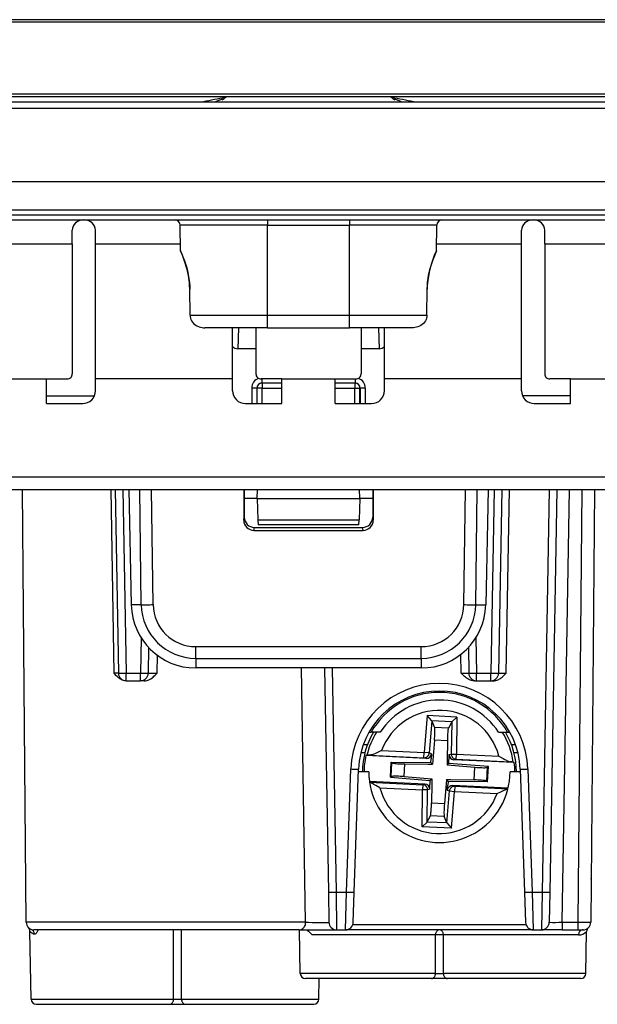
# Model space of a CAD drawing. Extents: x 0 to 420, y 0 to 297.
# Drawn here: x 129 to 151, y 212 to 250 of the extents above; entities that cross this region are included whole.
import ezdxf

# ---------------------------------------------------------------- set-up
doc = ezdxf.new("R2010")
doc.units = 0
doc.layers.get('0').update_dxf_attribs({"linetype": 'CONTINUOUS'})

msp = doc.modelspace()

# ---------------------------------------------------------------- linework, layer by layer
at = {"color": 7}
for p, q in [((185.754105, 249.966736), (93.754105, 249.966736)), ((185.754105, 249.866745), (93.754105, 249.866745)), ((185.754105, 247.066742), (93.754105, 247.066742)), ((185.754105, 246.966736), (93.754105, 246.966736)), ((94.962868, 246.766739), (184.545349, 246.766739)), ((94.962868, 246.516968), (184.545349, 246.516968)), ((95.695229, 243.666748), (183.812988, 243.666748)), ((95.702263, 242.565002), (183.805939, 242.565002)), ((95.702263, 242.366745), (183.805939, 242.366745)), ((97.252274, 242.166748), (182.255936, 242.166748)), ((138.154114, 242.166748), (138.154114, 241.968491)), ((141.354095, 242.166748), (141.354095, 241.968491)), ((130.549515, 241.231186), (130.552155, 241.766129)), ((131.454926, 241.231186), (131.451569, 241.766678)), ((138.154114, 241.968491), (134.755829, 241.968491)), ((134.764572, 240.966736), (134.755829, 241.968491)), ((138.154114, 241.968491), (141.354095, 241.968491)), ((138.154114, 238.462372), (138.154114, 241.968491)), ((141.354095, 238.462372), (141.354095, 241.968491)), ((144.75238, 241.968491), (141.354095, 241.968491)), ((144.743637, 240.966736), (144.75238, 241.968491)), ((148.053284, 241.231186), (148.056641, 241.766678)), ((148.958694, 241.231186), (148.956055, 241.766129)), ((126.458694, 241.231186), (130.549515, 241.231186)), ((130.549515, 241.231186), (130.551544, 236.173126)), ((131.460052, 235.973068), (131.454926, 241.231186)), ((131.454926, 241.231186), (134.762268, 241.231186)), ((144.745941, 241.231186), (148.053284, 241.231186)), ((148.048157, 235.973068), (148.053284, 241.231186)), ((148.958694, 241.231186), (148.956665, 236.173126)), ((148.958694, 241.231186), (153.049515, 241.231186)), ((135.138947, 238.462372), (135.12915, 239.466736)), ((144.369263, 238.462372), (144.379059, 239.466736)), ((144.369263, 238.462372), (144.379059, 239.466736)), ((135.138947, 238.462372), (138.154114, 238.462372)), ((138.154114, 238.462372), (141.354095, 238.462372)), ((138.154114, 237.966736), (138.154114, 238.462372)), ((141.354095, 238.462372), (144.369263, 238.462372)), ((141.354095, 237.966736), (141.354095, 238.462372)), ((138.154114, 237.966736), (135.709991, 237.966736)), ((136.798157, 235.973068), (136.800095, 237.966736)), ((137.025833, 237.966736), (137.001175, 237.151047)), ((137.707382, 237.966736), (137.706665, 236.173126)), ((138.154114, 237.966736), (141.354095, 237.966736)), ((143.798218, 237.966736), (141.354095, 237.966736)), ((141.800827, 237.966736), (141.801544, 236.173126)), ((142.482376, 237.966736), (142.507034, 237.151047)), ((142.710052, 235.973068), (142.708115, 237.966736)), ((137.707062, 237.151047), (137.001175, 237.151047)), ((142.507034, 237.151047), (141.801147, 237.151047)), ((127.462204, 235.973068), (129.546005, 235.973068)), ((129.545425, 235.016739), (129.546005, 235.973068)), ((129.546005, 235.973068), (130.351349, 235.973068)), ((131.460129, 235.516968), (131.460052, 235.973068)), ((136.798157, 235.973068), (131.460052, 235.973068)), ((136.79808, 235.516968), (136.798157, 235.973068)), ((138.712204, 235.973068), (137.90686, 235.973068)), ((137.941483, 235.972931), (137.941483, 235.816742)), ((138.712784, 235.016739), (138.712204, 235.973068)), ((138.712204, 235.973068), (140.796005, 235.973068)), ((140.795425, 235.016739), (140.796005, 235.973068)), ((140.796005, 235.973068), (141.601349, 235.973068)), ((141.566727, 235.972931), (141.566727, 235.816742)), ((142.710129, 235.516968), (142.710052, 235.973068)), ((148.048157, 235.973068), (142.710052, 235.973068)), ((148.04808, 235.516968), (148.048157, 235.973068)), ((149.962204, 235.973068), (149.15686, 235.973068)), ((149.962784, 235.016739), (149.962204, 235.973068)), ((149.962204, 235.973068), (152.046005, 235.973068)), ((137.541367, 235.618484), (137.541275, 235.016739)), ((137.741333, 235.616745), (137.741241, 235.016739)), ((137.741333, 235.616745), (137.750671, 235.616745)), ((137.750671, 235.016739), (137.750671, 235.616745)), ((137.950653, 235.616745), (137.750671, 235.616745)), ((137.941483, 235.816742), (137.950653, 235.816742)), ((137.950653, 235.816742), (138.712296, 235.816742)), ((137.950653, 235.816742), (137.950653, 235.616745)), ((137.950653, 235.016739), (137.950653, 235.616745)), ((137.950653, 235.616745), (138.712418, 235.616745)), ((140.795792, 235.616745), (141.557556, 235.616745)), ((140.795914, 235.816742), (141.557556, 235.816742)), ((141.566727, 235.816742), (141.557556, 235.816742)), ((141.557556, 235.816742), (141.557556, 235.616745)), ((141.557556, 235.616745), (141.757538, 235.616745)), ((141.557556, 235.016739), (141.557556, 235.616745)), ((141.766876, 235.616745), (141.757538, 235.616745)), ((141.757538, 235.016739), (141.757538, 235.616745)), ((141.766876, 235.616745), (141.766968, 235.016739)), ((141.966843, 235.618484), (141.966934, 235.016739)), ((129.545609, 235.316742), (131.418396, 235.316742)), ((149.962585, 235.316742), (148.089798, 235.316742)), ((129.545425, 235.016739), (130.96051, 235.016739)), ((137.297699, 235.016739), (138.712784, 235.016739)), ((140.795425, 235.016739), (142.21051, 235.016739)), ((148.547699, 235.016739), (149.962784, 235.016739)), ((124.041664, 232.15802), (170.841553, 232.15802)), ((123.041817, 231.666748), (171.8414, 231.666748)), ((128.651535, 227.016739), (128.610962, 231.666748)), ((132.055832, 231.666748), (132.176102, 224.51413)), ((132.22406, 231.666748), (132.348969, 224.511505)), ((132.524017, 231.666748), (132.648911, 224.511505)), ((132.758209, 231.666748), (132.852631, 227.172958)), ((133.241425, 227.179749), (133.179077, 231.666748)), ((133.704315, 227.183456), (133.642029, 231.666748)), ((137.230667, 231.666748), (137.231018, 230.477142)), ((137.254105, 231.666748), (137.254105, 230.592911)), ((137.754105, 231.316742), (137.766327, 231.666748)), ((141.754105, 231.316742), (141.741882, 231.666748)), ((142.254105, 231.666748), (142.254105, 230.592911)), ((142.277542, 231.666748), (142.277191, 230.477142)), ((145.803894, 227.183456), (145.86618, 231.666748)), ((146.266785, 227.179749), (146.329132, 231.666748)), ((146.75, 231.666748), (146.655579, 227.172958)), ((146.984192, 231.666748), (146.859299, 224.511505)), ((147.284149, 231.666748), (147.159241, 224.511505)), ((147.459198, 224.511505), (147.584106, 231.666748)), ((149.125351, 231.666748), (148.851715, 215.99057)), ((149.425308, 231.666748), (149.151672, 215.99057)), ((149.631012, 214.811508), (149.925232, 231.666748)), ((150.397308, 231.666748), (150.250214, 214.811508)), ((150.897247, 231.666748), (150.750183, 214.814117)), ((137.754105, 231.316742), (137.254105, 231.316742)), ((137.754105, 231.316742), (137.783035, 230.488251)), ((137.754105, 231.316742), (141.754105, 231.316742)), ((141.754105, 231.316742), (141.725174, 230.488251)), ((142.254105, 231.316742), (141.754105, 231.316742)), ((137.231018, 230.477142), (137.254105, 230.592911)), ((137.783035, 230.488251), (137.789886, 230.292221)), ((137.783035, 230.488251), (141.725174, 230.488251)), ((141.718323, 230.292221), (141.725174, 230.488251)), ((142.277191, 230.477142), (142.254105, 230.592911)), ((137.630539, 230.076599), (137.653503, 230.191742)), ((137.653503, 230.191742), (141.854706, 230.191742)), ((141.718307, 230.291748), (137.789902, 230.291748)), ((141.87767, 230.076599), (141.854706, 230.191742)), ((137.630539, 230.076599), (141.87767, 230.076599)), ((133.241425, 227.179749), (132.852631, 227.172958)), ((146.266785, 227.179749), (146.655579, 227.172958)), ((128.758026, 214.814117), (128.651535, 227.016739)), ((133.234558, 225.894165), (133.210419, 224.511505)), ((146.273651, 225.894165), (146.297791, 224.511505)), ((133.527847, 225.512711), (133.510376, 224.511505)), ((135.360992, 225.091019), (135.360992, 225.549622)), ((135.360992, 225.549622), (144.147217, 225.549622)), ((144.147217, 225.091019), (144.147217, 225.549622)), ((145.980362, 225.512711), (145.997833, 224.511505)), ((133.854797, 224.51413), (133.866333, 225.210556)), ((145.697876, 224.511505), (145.685104, 225.243362)), ((135.360992, 225.091019), (144.147217, 225.091019)), ((135.360992, 225.091019), (135.360992, 224.716736)), ((144.147217, 225.091019), (144.147217, 224.716736)), ((132.348694, 224.511505), (132.176102, 224.51413)), ((132.648911, 224.511505), (133.210419, 224.511505)), ((132.648911, 224.216736), (132.648911, 224.511505)), ((133.210419, 224.216736), (133.210419, 224.511505)), ((144.147217, 224.716736), (135.360992, 224.716736)), ((139.641388, 214.814117), (139.487015, 224.716614)), ((140.376068, 224.716736), (140.528381, 215.99057)), ((140.676025, 224.716736), (140.828339, 215.99057)), ((146.297791, 224.511505), (146.859299, 224.511505)), ((146.297791, 224.216736), (146.297791, 224.511505)), ((146.859299, 224.216736), (146.859299, 224.511505)), ((132.648621, 224.216736), (132.643707, 224.216736)), ((132.648911, 224.216736), (133.210419, 224.216736)), ((133.358582, 224.216736), (133.210419, 224.216736)), ((146.214417, 224.216736), (146.297791, 224.216736)), ((146.297791, 224.216736), (146.859299, 224.216736)), ((146.859299, 224.216736), (146.942657, 224.216736)), ((144.379105, 222.859314), (144.261078, 221.421692)), ((144.560608, 222.653595), (144.379105, 222.859314)), ((145.532867, 222.805023), (144.379105, 222.859314)), ((144.561859, 222.650482), (144.459641, 221.405396)), ((145.332855, 222.617264), (144.560608, 222.653595)), ((144.560608, 222.65358), (144.561859, 222.650482)), ((144.561859, 222.650482), (144.664383, 222.397766)), ((145.331299, 222.614273), (145.205505, 222.372314)), ((145.331299, 222.614273), (145.316177, 221.365097)), ((145.33284, 222.617249), (145.331299, 222.614273)), ((145.332855, 222.617264), (145.532867, 222.805023)), ((145.532867, 222.805023), (145.515396, 221.362686)), ((142.111847, 222.216736), (142.198456, 222.216736)), ((142.549225, 222.216736), (142.198456, 222.216736)), ((145.205505, 222.372314), (144.664383, 222.397766)), ((147.158997, 222.216736), (147.509766, 222.216736)), ((147.509766, 222.216736), (147.596375, 222.216736)), ((142.043854, 221.716736), (141.884247, 221.716736)), ((144.660202, 221.905014), (144.582993, 220.96463)), ((145.163406, 221.881348), (144.660202, 221.905014)), ((145.163406, 221.881348), (145.154114, 221.113251)), ((147.823944, 221.716736), (147.664352, 221.716736)), ((141.949371, 221.416748), (141.794693, 221.416748)), ((142.029144, 221.319229), (141.986282, 221.302216)), ((144.337418, 221.191605), (141.986282, 221.302216)), ((142.135818, 221.321533), (144.251678, 221.221985)), ((142.603271, 221.499695), (144.261078, 221.421692)), ((144.251678, 221.221985), (144.261078, 221.421692)), ((144.459641, 221.405396), (144.261078, 221.421692)), ((144.546432, 221.374634), (144.459641, 221.405396)), ((144.546432, 221.374634), (144.530655, 221.18251)), ((145.226883, 221.342621), (145.224548, 221.149872)), ((145.226883, 221.342621), (145.316177, 221.365097)), ((145.316177, 221.365097), (145.515396, 221.362686)), ((145.506012, 221.162979), (145.515396, 221.362686)), ((145.515396, 221.362686), (147.173203, 221.284698)), ((147.913513, 221.416748), (147.75885, 221.416748)), ((142.947144, 220.457504), (142.97522, 221.054077)), ((142.97522, 221.054077), (143.003876, 221.023682)), ((142.97522, 221.054077), (144.518585, 221.0354)), ((142.978546, 220.485092), (143.003876, 221.023682)), ((143.477142, 220.484222), (143.500366, 220.977722)), ((143.500366, 220.977722), (144.407593, 220.966751)), ((144.337418, 221.191605), (144.251678, 221.221985)), ((144.407593, 220.966751), (144.582993, 220.96463)), ((144.518585, 221.0354), (144.530655, 221.18251)), ((144.518585, 221.0354), (144.582993, 220.96463)), ((145.154114, 221.113251), (145.151978, 220.937851)), ((145.222763, 221.002274), (145.151978, 220.937851)), ((145.151978, 220.937851), (146.231064, 220.849258)), ((145.222763, 221.002274), (145.224548, 221.149872)), ((146.761063, 220.875977), (145.222763, 221.002274)), ((145.417786, 221.140778), (145.506012, 221.162979)), ((147.768921, 221.030167), (145.417786, 221.140778)), ((145.506012, 221.162979), (147.621857, 221.063431)), ((147.727844, 221.051132), (147.768921, 221.030167)), ((141.238892, 215.99057), (141.406204, 220.781906)), ((141.538712, 215.985321), (141.706024, 220.776672)), ((142.104095, 220.666748), (141.702179, 220.666748)), ((146.20784, 220.355759), (146.231064, 220.849258)), ((146.70433, 220.309814), (146.729675, 220.848389)), ((146.761063, 220.875977), (146.729675, 220.848389)), ((146.732986, 220.279404), (146.761063, 220.875977)), ((148.006027, 220.666748), (147.604095, 220.666748)), ((148.002182, 220.776672), (148.169495, 215.985321)), ((148.302002, 220.781906), (148.46933, 215.99057)), ((144.290436, 220.192703), (142.129425, 220.294373)), ((142.133179, 220.267853), (144.202209, 220.170502)), ((142.947144, 220.457504), (142.978546, 220.485092)), ((142.947144, 220.457504), (144.485443, 220.331207)), ((143.477142, 220.484222), (144.556229, 220.39563)), ((144.202209, 220.170502), (144.19281, 219.970795)), ((144.290436, 220.192703), (144.202209, 220.170502)), ((144.481323, 219.99086), (144.483658, 220.183624)), ((144.485443, 220.331207), (144.483658, 220.183624)), ((144.485443, 220.331207), (144.556229, 220.39563)), ((144.554108, 220.220245), (144.5448, 219.452133)), ((144.556229, 220.39563), (144.554108, 220.220245)), ((145.125214, 220.368866), (145.048004, 219.428467)), ((145.125214, 220.368866), (145.300613, 220.36673)), ((145.189636, 220.29808), (145.125214, 220.368866)), ((145.161774, 219.958847), (145.177551, 220.15097)), ((145.189636, 220.29808), (145.177551, 220.15097)), ((146.732986, 220.279404), (145.189636, 220.29808)), ((145.300613, 220.36673), (146.20784, 220.355759)), ((147.531769, 220.040222), (145.370789, 220.141876)), ((145.370789, 220.141876), (145.456543, 220.111496)), ((146.732986, 220.279404), (146.70433, 220.309814)), ((142.535004, 220.048782), (144.19281, 219.970795)), ((144.175354, 218.528458), (144.19281, 219.970795)), ((144.392029, 219.968384), (144.19281, 219.970795)), ((144.376923, 218.719208), (144.392029, 219.968384)), ((144.481323, 219.99086), (144.392029, 219.968384)), ((145.146347, 218.683014), (145.248566, 219.928085)), ((145.161774, 219.958847), (145.248566, 219.928085)), ((145.248566, 219.928085), (145.447144, 219.911789)), ((145.329102, 218.474182), (145.447144, 219.911789)), ((145.456543, 220.111496), (145.447144, 219.911789)), ((145.447144, 219.911789), (147.104935, 219.833786)), ((145.456543, 220.111496), (147.525543, 220.01416)), ((145.048004, 219.428467), (144.5448, 219.452133)), ((144.375366, 218.716232), (144.175354, 218.528458)), ((144.375366, 218.716232), (144.376923, 218.719208)), ((145.147614, 218.679901), (144.375366, 218.716232)), ((144.376923, 218.719208), (144.502716, 218.961166)), ((145.043823, 218.935715), (144.502716, 218.961166)), ((145.146347, 218.683014), (145.043823, 218.935715)), ((145.147614, 218.679901), (145.146347, 218.683014)), ((145.147614, 218.679901), (145.329102, 218.474182)), ((145.329102, 218.474182), (144.175354, 218.528458)), ((150.764755, 216.496368), (150.764999, 216.512375)), ((140.528381, 215.99057), (140.54895, 214.811508)), ((140.828339, 215.99057), (141.238892, 215.99057)), ((140.828339, 215.99057), (140.848907, 214.516739)), ((141.197723, 214.516739), (141.238892, 215.99057)), ((141.497528, 214.806274), (141.538712, 215.985321)), ((148.169495, 215.985321), (148.210678, 214.806274)), ((148.46933, 215.99057), (148.510498, 214.516739)), ((148.46933, 215.99057), (148.851715, 215.99057)), ((148.851715, 215.99057), (148.831146, 214.516739)), ((149.151672, 215.99057), (149.131104, 214.811508)), ((139.641388, 214.814117), (128.758026, 214.814117)), ((149.631012, 214.811508), (149.631012, 214.516739)), ((149.631012, 214.811508), (150.250214, 214.811508)), ((150.250214, 214.811508), (150.250214, 214.516739)), ((128.950684, 211.813248), (128.904358, 214.466751)), ((139.396881, 214.516739), (129.058014, 214.516739)), ((134.496719, 211.813248), (134.498932, 214.516739)), ((134.811493, 211.813248), (134.80928, 214.516724)), ((139.396881, 214.516739), (140.848907, 214.516739)), ((139.43396, 212.813248), (139.404221, 214.516739)), ((140.848907, 214.516739), (141.197723, 214.516739)), ((148.510498, 214.516739), (141.197723, 214.516739)), ((148.230225, 214.709763), (141.477997, 214.709763)), ((148.510498, 214.516739), (145.154114, 214.516739)), ((148.510498, 214.516739), (148.831146, 214.516739)), ((149.631012, 214.516739), (148.831543, 214.516739)), ((149.631012, 214.516739), (150.250214, 214.516739)), ((150.250214, 214.516739), (150.449799, 214.516739)), ((150.557526, 212.813248), (150.586105, 214.449844)), ((150.557526, 212.813248), (150.586105, 214.449844)), ((144.697968, 214.320236), (139.893036, 214.320236)), ((144.696716, 212.813248), (144.697968, 214.320236)), ((145.01149, 212.813248), (145.010254, 214.320236)), ((150.270264, 214.320236), (145.010254, 214.320236)), ((144.696716, 212.813248), (139.43396, 212.813248)), ((144.539322, 212.616745), (139.633926, 212.616745)), ((140.157532, 211.813248), (140.171555, 212.616745)), ((145.168884, 212.616745), (144.539322, 212.616745)), ((150.557526, 212.813248), (145.01149, 212.813248)), ((150.357574, 212.616745), (145.168884, 212.616745)), ((128.950684, 211.813248), (134.496719, 211.813248)), ((134.811493, 211.813248), (140.157532, 211.813248)), ((129.150635, 211.616745), (134.339325, 211.616745)), ((134.339325, 211.616745), (134.968887, 211.616745)), ((134.968887, 211.616745), (139.957565, 211.616745))]:
    msp.add_line(p, q, dxfattribs=at)
for points in [[(136.445511, 246.87619), (136.405106, 246.864532), (136.366043, 246.852753), (136.328354, 246.84082), (136.292068, 246.828766), (136.257187, 246.816589), (136.223709, 246.804291), (136.191696, 246.791901), (136.161102, 246.779358), (136.131973, 246.766754)], [(143.376236, 246.766754), (143.347092, 246.779388), (143.316498, 246.791901), (143.284454, 246.804291), (143.250977, 246.81662), (143.21608, 246.828766), (143.179764, 246.840851), (143.142075, 246.852753), (143.102982, 246.864563), (143.062546, 246.876221)], [(135.12915, 239.466736), (135.124481, 239.608231), (135.113342, 239.748428), (135.096176, 239.88623), (135.073563, 240.020706), (135.057297, 240.101196), (135.039474, 240.179871), (135.016891, 240.269501), (134.992844, 240.356003), (134.952759, 240.485657), (134.911697, 240.604965), (134.867218, 240.723328), (134.839798, 240.791885), (134.764572, 240.966736)], [(134.764572, 240.966736), (134.876648, 240.699066), (134.921524, 240.577408), (134.960297, 240.46225), (134.998047, 240.337769), (135.036209, 240.193268), (135.069534, 240.041397), (135.083893, 239.963242), (135.096497, 239.883835), (135.107208, 239.803391), (135.115921, 239.722061), (135.125198, 239.594864), (135.12915, 239.466736)], [(144.379059, 239.466736), (144.383728, 239.608231), (144.394867, 239.748428), (144.412033, 239.88623), (144.434647, 240.020706), (144.450912, 240.101196), (144.468735, 240.179871), (144.491318, 240.269501), (144.515366, 240.356003), (144.55545, 240.485657), (144.596512, 240.604965), (144.640991, 240.723328), (144.668411, 240.791885), (144.743637, 240.966736)], [(144.743637, 240.966736), (144.631561, 240.699066), (144.586685, 240.577408), (144.547913, 240.46225), (144.510162, 240.337769), (144.472, 240.193268), (144.438675, 240.041397), (144.424316, 239.963242), (144.411713, 239.883835), (144.401001, 239.803391), (144.392288, 239.722061), (144.383011, 239.594864), (144.379059, 239.466736)], [(135.138947, 238.462372), (135.143417, 238.403397), (135.155594, 238.34549), (135.175186, 238.289597), (135.201752, 238.236572), (135.236038, 238.185394), (135.276474, 238.138794), (135.32222, 238.097305), (135.372467, 238.06131), (135.42981, 238.029358), (135.490341, 238.003998), (135.553177, 237.985245), (135.617493, 237.973053), (135.663681, 237.968307), (135.709991, 237.966736)], [(144.369263, 238.462372), (144.364792, 238.403397), (144.352615, 238.34549), (144.333023, 238.289597), (144.306458, 238.236572), (144.272171, 238.185394), (144.231735, 238.138794), (144.185989, 238.097305), (144.135742, 238.06131), (144.0784, 238.029358), (144.017868, 238.003998), (143.955032, 237.985245), (143.890717, 237.973053), (143.844528, 237.968307), (143.798218, 237.966736)], [(144.369263, 238.462372), (144.364792, 238.403397), (144.352615, 238.34549), (144.333023, 238.289597), (144.306458, 238.236572), (144.272171, 238.185394), (144.231735, 238.138794), (144.185989, 238.097305), (144.135742, 238.06131), (144.0784, 238.029358), (144.017868, 238.003998), (143.955032, 237.985245), (143.890717, 237.973053), (143.844528, 237.968307), (143.798218, 237.966736)], [(137.741333, 235.61673), (137.738846, 235.616974), (137.732437, 235.617218), (137.722214, 235.617462), (137.708405, 235.617676), (137.691269, 235.617889), (137.671127, 235.618073), (137.648422, 235.618195), (137.623581, 235.618317), (137.597107, 235.618408), (137.569519, 235.618469), (137.541367, 235.6185)], [(137.950653, 235.816742), (137.922195, 235.814728), (137.894318, 235.808624), (137.867584, 235.798676), (137.842545, 235.785004), (137.819702, 235.767914), (137.799515, 235.747711), (137.782425, 235.724884), (137.768753, 235.699829), (137.758774, 235.673096), (137.752716, 235.645203), (137.750687, 235.61673)], [(141.757523, 235.61673), (141.755493, 235.645203), (141.749435, 235.673096), (141.739456, 235.699829), (141.725784, 235.724884), (141.708694, 235.747711), (141.688507, 235.767914), (141.665665, 235.785004), (141.640625, 235.798676), (141.613892, 235.808624), (141.586014, 235.814728), (141.557556, 235.816742)], [(141.966843, 235.6185), (141.93869, 235.618469), (141.911102, 235.618408), (141.884628, 235.618317), (141.859787, 235.618195), (141.837082, 235.618073), (141.81694, 235.617889), (141.799805, 235.617676), (141.785995, 235.617462), (141.775772, 235.617218), (141.769363, 235.616974), (141.766876, 235.61673)], [(133.241409, 227.179718), (133.270172, 227.179626), (133.306427, 227.179657), (133.349548, 227.17981), (133.398788, 227.180115), (133.453323, 227.180573), (133.512177, 227.181122), (133.574356, 227.181793), (133.638763, 227.182587), (133.704315, 227.183441)], [(145.803894, 227.183441), (145.869446, 227.182587), (145.933853, 227.181793), (145.996033, 227.181122), (146.054886, 227.180573), (146.109421, 227.180115), (146.158661, 227.17981), (146.201782, 227.179657), (146.238037, 227.179626), (146.2668, 227.179718)], [(132.643707, 224.216736), (132.596741, 224.21994), (132.551605, 224.228912), (132.50853, 224.242767), (132.472015, 224.25853), (132.4375, 224.276855), (132.40448, 224.297531), (132.373352, 224.319794), (132.3349, 224.350983), (132.29924, 224.383331), (132.255432, 224.427155), (132.228088, 224.456314), (132.176102, 224.51413)], [(132.348953, 224.511505), (132.35202, 224.510834), (132.36113, 224.510223), (132.376083, 224.509796), (132.396606, 224.509491), (132.422256, 224.509369), (132.452515, 224.509369), (132.486771, 224.509491), (132.524338, 224.509796), (132.564423, 224.510223), (132.606232, 224.510834), (132.648911, 224.511505)], [(133.210419, 224.511505), (133.253098, 224.510834), (133.294907, 224.510223), (133.335007, 224.509796), (133.372559, 224.509491), (133.406815, 224.509369), (133.437073, 224.509369), (133.462723, 224.509491), (133.483231, 224.509796), (133.498199, 224.510223), (133.507309, 224.510834), (133.510376, 224.511505)], [(133.358582, 224.216736), (133.406693, 224.219849), (133.453262, 224.228577), (133.498016, 224.242142), (133.528656, 224.254288), (133.558105, 224.268158), (133.61322, 224.299805), (133.663086, 224.334793), (133.699158, 224.363708), (133.73291, 224.393265), (133.775131, 224.433197), (133.854797, 224.51413)], [(146.214417, 224.216736), (146.15976, 224.220352), (146.10762, 224.230316), (146.067627, 224.242157), (146.029877, 224.256638), (145.994415, 224.273193), (145.961212, 224.29126), (145.930115, 224.310425), (145.90094, 224.330353), (145.864731, 224.357635), (145.830994, 224.385452), (145.789001, 224.422913), (145.71138, 224.498032), (145.697876, 224.511505)], [(145.997833, 224.511505), (146.0009, 224.510834), (146.01001, 224.510223), (146.024979, 224.509796), (146.045486, 224.509491), (146.071136, 224.509369), (146.101395, 224.509369), (146.135651, 224.509491), (146.173203, 224.509796), (146.213303, 224.510223), (146.255112, 224.510834), (146.297791, 224.511505)], [(146.859299, 224.511505), (146.901978, 224.510834), (146.943787, 224.510223), (146.983871, 224.509796), (147.021439, 224.509491), (147.055695, 224.509369), (147.085953, 224.509369), (147.111603, 224.509491), (147.132126, 224.509796), (147.147079, 224.510223), (147.156189, 224.510834), (147.159256, 224.511505)], [(146.942657, 224.216736), (146.997314, 224.220352), (147.049469, 224.230316), (147.089462, 224.242157), (147.127213, 224.256638), (147.162659, 224.273193), (147.195877, 224.29126), (147.226974, 224.310425), (147.256149, 224.330353), (147.292358, 224.357635), (147.326096, 224.385452), (147.368088, 224.422913), (147.445709, 224.498032), (147.459198, 224.511505)], [(144.660202, 221.904999), (144.665482, 221.974426), (144.6698, 222.042542), (144.67308, 222.108002), (144.675247, 222.169556), (144.676285, 222.226013), (144.676163, 222.276245), (144.674881, 222.319305), (144.67244, 222.35434), (144.66893, 222.380646), (144.664383, 222.397766)], [(145.20549, 222.372314), (145.199371, 222.355713), (145.193405, 222.329834), (145.187698, 222.295197), (145.182358, 222.252441), (145.177521, 222.202423), (145.173264, 222.146149), (145.169632, 222.084625), (145.166763, 222.019165), (145.164658, 221.950958), (145.163406, 221.881348)], [(142.603271, 221.499695), (142.436646, 221.424347), (142.358704, 221.389893), (142.294708, 221.363388), (142.262054, 221.351013), (142.213196, 221.334854), (142.18605, 221.327805), (142.160065, 221.32309), (142.135818, 221.321533)], [(144.251694, 221.221985), (144.279434, 221.222687), (144.306839, 221.227264), (144.333359, 221.235565), (144.358459, 221.247528), (144.381668, 221.262848), (144.402557, 221.281281), (144.420685, 221.302399), (144.435715, 221.325867), (144.447372, 221.351166), (144.455399, 221.377838), (144.459641, 221.405396)], [(145.316177, 221.365082), (145.317825, 221.33728), (145.323318, 221.309967), (145.332535, 221.283661), (145.345291, 221.258911), (145.361359, 221.236176), (145.380417, 221.215881), (145.402084, 221.198456), (145.42598, 221.184174), (145.451584, 221.17337), (145.478439, 221.16629), (145.505997, 221.162994)], [(147.173203, 221.284698), (147.332016, 221.194046), (147.406372, 221.15242), (147.467606, 221.120026), (147.498947, 221.10463), (147.546082, 221.083969), (147.572449, 221.074402), (147.59787, 221.067261), (147.621857, 221.063431)], [(143.003891, 221.023682), (143.015503, 221.01712), (143.037811, 221.010712), (143.070328, 221.004486), (143.11235, 220.998627), (143.162933, 220.993317), (143.220978, 220.988586), (143.285202, 220.984589), (143.354202, 220.981415), (143.426437, 220.979095), (143.500366, 220.977753)], [(141.406204, 220.781891), (141.448853, 220.780487), (141.490646, 220.779175), (141.530716, 220.778046), (141.568253, 220.777069), (141.602478, 220.776337), (141.632736, 220.775787), (141.658371, 220.775482), (141.678879, 220.775421), (141.693832, 220.775604), (141.702957, 220.776031), (141.706024, 220.776672)], [(146.231064, 220.849274), (146.304794, 220.843689), (146.376938, 220.839203), (146.445938, 220.835907), (146.510239, 220.833832), (146.568466, 220.833099), (146.619339, 220.833649), (146.661713, 220.83551), (146.694672, 220.838654), (146.717484, 220.842957), (146.729675, 220.848389)], [(148.002182, 220.776672), (148.005264, 220.776031), (148.014374, 220.775604), (148.029343, 220.775421), (148.04985, 220.775482), (148.075485, 220.775787), (148.105728, 220.776337), (148.139969, 220.777069), (148.177505, 220.778046), (148.217575, 220.779175), (148.259354, 220.780487), (148.302002, 220.781891)], [(142.535004, 220.048782), (142.375519, 220.139832), (142.300201, 220.181961), (142.242554, 220.212463), (142.213196, 220.226974), (142.169113, 220.246704), (142.134323, 220.259552)], [(143.477158, 220.484222), (143.403427, 220.489777), (143.331284, 220.494293), (143.262283, 220.497589), (143.197983, 220.499664), (143.139755, 220.500397), (143.088882, 220.499847), (143.046509, 220.497955), (143.01355, 220.494843), (142.990738, 220.490509), (142.978546, 220.485077)], [(144.392044, 219.968384), (144.390381, 219.996185), (144.384903, 220.023529), (144.375687, 220.049805), (144.362915, 220.074554), (144.346848, 220.097321), (144.327789, 220.117584), (144.306107, 220.13504), (144.282242, 220.149323), (144.256622, 220.160095), (144.229782, 220.167206), (144.202194, 220.170502)], [(146.70433, 220.309784), (146.692703, 220.316345), (146.670395, 220.322784), (146.637863, 220.32901), (146.595856, 220.334839), (146.545273, 220.340179), (146.487228, 220.344879), (146.423004, 220.348877), (146.354019, 220.352081), (146.281754, 220.35437), (146.20784, 220.355743)], [(145.456528, 220.111481), (145.428787, 220.110809), (145.401382, 220.106232), (145.374863, 220.0979), (145.349762, 220.085968), (145.326553, 220.070618), (145.305664, 220.052216), (145.287537, 220.031067), (145.272507, 220.007599), (145.260849, 219.9823), (145.252823, 219.955627), (145.248581, 219.92807)], [(147.104935, 219.833786), (147.272156, 219.909409), (147.351044, 219.944244), (147.411362, 219.969254), (147.441986, 219.980957), (147.487793, 219.996475), (147.523651, 220.006012)], [(144.502701, 218.961151), (144.508835, 218.977753), (144.514816, 219.003632), (144.520523, 219.0383), (144.525833, 219.081024), (144.530685, 219.131073), (144.534958, 219.187347), (144.538559, 219.24884), (144.541443, 219.314301), (144.543533, 219.382538), (144.544815, 219.452118)], [(145.048019, 219.428467), (145.04274, 219.359039), (145.038422, 219.290924), (145.035141, 219.225494), (145.032974, 219.16391), (145.031937, 219.107452), (145.032059, 219.05722), (145.03334, 219.014191), (145.035782, 218.979156), (145.039291, 218.95282), (145.043839, 218.935699)], [(140.528381, 215.99057), (140.531448, 215.989899), (140.540558, 215.989288), (140.555527, 215.988861), (140.576035, 215.988556), (140.601685, 215.988434), (140.631943, 215.988434), (140.666199, 215.988556), (140.703751, 215.988861), (140.743851, 215.989288), (140.78566, 215.989899), (140.828339, 215.99057)], [(141.238892, 215.99057), (141.28154, 215.989136), (141.323318, 215.987823), (141.363388, 215.986694), (141.400925, 215.985748), (141.435165, 215.985016), (141.465408, 215.984467), (141.491043, 215.984161), (141.511551, 215.9841), (141.52652, 215.984283), (141.535629, 215.984711), (141.538712, 215.985321)], [(148.16951, 215.985321), (148.172592, 215.984711), (148.181702, 215.984283), (148.196671, 215.9841), (148.217178, 215.984161), (148.242813, 215.984467), (148.273056, 215.985016), (148.307297, 215.985748), (148.344833, 215.986694), (148.384903, 215.987823), (148.426682, 215.989136), (148.46933, 215.99057)], [(148.851715, 215.99057), (148.894394, 215.989899), (148.936203, 215.989288), (148.976303, 215.988861), (149.013855, 215.988556), (149.048111, 215.988434), (149.078369, 215.988434), (149.104019, 215.988556), (149.124527, 215.988861), (149.139496, 215.989288), (149.148605, 215.989899), (149.151672, 215.99057)], [(139.396881, 214.516754), (139.431488, 214.519745), (139.465408, 214.528778), (139.49794, 214.543549), (139.528427, 214.563873), (139.556274, 214.589233), (139.580917, 214.619202), (139.601852, 214.653168), (139.618668, 214.690399), (139.630997, 214.730164), (139.638626, 214.771698), (139.641403, 214.814117)], [(139.641388, 214.814117), (139.755493, 214.810211), (139.895187, 214.807068), (140.196075, 214.803848), (140.341675, 214.804047), (140.461136, 214.805695), (140.534378, 214.808807), (140.547333, 214.810562), (140.548462, 214.810974), (140.548782, 214.811188), (140.54895, 214.811401), (140.54895, 214.811508)], [(129.225739, 214.516739), (129.20343, 214.46051), (129.177658, 214.413193), (129.164261, 214.394226), (129.151093, 214.378876), (129.127945, 214.359283), (129.107971, 214.349884), (129.090652, 214.347656), (129.074356, 214.351105)], [(139.682724, 214.516739), (139.684219, 214.516541), (139.688278, 214.514908), (139.714447, 214.49556), (139.749542, 214.46402), (139.84314, 214.372025), (139.893036, 214.320236)], [(145.010239, 214.320221), (145.008453, 214.347137), (145.00386, 214.373474), (144.996521, 214.398773), (144.986588, 214.422577), (144.974258, 214.444489), (144.959732, 214.46405), (144.943283, 214.480927), (144.925217, 214.494812), (144.905838, 214.505463), (144.885513, 214.512665), (144.864639, 214.516266), (144.843552, 214.516266), (144.822678, 214.512665), (144.802353, 214.505463), (144.782974, 214.494812), (144.764908, 214.480927), (144.748459, 214.46405), (144.733932, 214.444489), (144.721603, 214.422577), (144.71167, 214.398773), (144.70433, 214.373474), (144.699738, 214.347137), (144.697952, 214.320221)], [(150.450195, 214.516754), (150.424866, 214.51474), (150.40004, 214.50882), (150.376205, 214.499054), (150.353867, 214.485687), (150.33342, 214.468933), (150.315323, 214.449127), (150.299881, 214.426727), (150.28746, 214.40213), (150.278275, 214.375824), (150.272491, 214.348358), (150.270264, 214.320221)], [(144.539322, 212.61673), (144.561478, 212.618744), (144.583191, 212.624664), (144.604034, 212.63443), (144.623581, 212.647797), (144.641464, 212.664551), (144.657303, 212.684357), (144.670792, 212.706757), (144.681671, 212.731354), (144.689713, 212.75766), (144.694748, 212.785126), (144.696701, 212.813263)], [(145.01149, 212.813263), (145.013443, 212.785126), (145.018494, 212.75766), (145.026535, 212.731354), (145.037415, 212.706757), (145.050903, 212.684357), (145.066757, 212.664551), (145.084625, 212.647797), (145.104172, 212.63443), (145.125015, 212.624664), (145.146729, 212.618744), (145.168884, 212.61673)], [(134.339325, 211.61673), (134.361481, 211.618744), (134.383194, 211.624664), (134.404037, 211.63443), (134.423584, 211.647797), (134.441452, 211.664551), (134.457306, 211.684357), (134.470795, 211.706757), (134.481674, 211.731354), (134.489716, 211.75766), (134.494766, 211.785126), (134.496719, 211.813263)], [(134.811508, 211.813263), (134.813461, 211.785126), (134.818497, 211.75766), (134.826538, 211.731354), (134.837418, 211.706757), (134.850906, 211.684357), (134.866745, 211.664551), (134.884628, 211.647797), (134.904175, 211.63443), (134.925018, 211.624664), (134.946732, 211.618744), (134.968887, 211.61673)]]:
    msp.add_lwpolyline(points, dxfattribs=at)
for centre, radius, start, end in [((139.722275, 228.058472), 19.143162, 99.65636, 102.236143), ((136.052902, 247.423599), 0.673539, 300.162885, 317.261836), ((143.455841, 247.424088), 0.67428, 222.684934, 239.818109), ((139.753906, 227.886292), 19.318295, 77.775043, 80.335613), ((130.961624, 241.75589), 0.410297, 89.364918, 178.566225), ((131.042084, 241.755966), 0.410246, 1.499306, 90.633994), ((134.555847, 241.966736), 0.2, 0.5, 90.000003), ((144.952362, 241.966736), 0.2, 90.000003, 179.499994), ((148.466125, 241.755875), 0.410312, 89.366188, 178.487487), ((148.546585, 241.755981), 0.410231, 1.420544, 90.635272), ((137.004837, 237.42836), 0.277558, 222.316924, 269.24214), ((142.503372, 237.42836), 0.277557, 270.757786, 317.681473), ((130.35144, 236.173218), 0.200122, 269.973735, 359.974478), ((137.941437, 235.618393), 0.400081, 108.875217, 179.986249), ((137.906769, 236.173218), 0.200122, 180.025663, 270.026253), ((141.60144, 236.173218), 0.200122, 269.973735, 359.974478), ((141.566772, 235.618393), 0.400081, 0.013728, 71.125239), ((149.156769, 236.173218), 0.200122, 180.025663, 270.026253), ((130.960312, 235.516479), 0.499775, 270.02348, 0.055864), ((137.297897, 235.516479), 0.499775, 179.944134, 269.976522), ((137.941437, 235.616608), 0.200121, 89.988842, 179.963477), ((141.566772, 235.616608), 0.200121, 0.03652, 90.011156), ((142.210312, 235.516479), 0.499775, 270.02348, 0.055864), ((148.547897, 235.516479), 0.499775, 179.944134, 269.976522), ((137.654373, 230.591736), 0.400119, 179.832365, 269.874855), ((141.853836, 230.591736), 0.400119, 270.125147, 0.16764), ((137.631088, 230.476471), 0.399962, 179.904082, 269.921703), ((141.877121, 230.476471), 0.399962, 270.078299, 0.095925), ((135.361008, 227.225662), 2.508921, 181.203679, 269.999799), ((135.361008, 227.210831), 2.119818, 180.840422, 269.999806), ((135.361008, 227.206482), 1.656845, 180.795876, 269.99982), ((144.147202, 227.206482), 1.656846, 270.000202, 359.204125), ((144.147202, 227.210831), 2.119818, 270.000196, 359.15958), ((144.147202, 227.225662), 2.508921, 270.000202, 358.796324), ((132.648911, 224.516739), 0.3, 181.000003, 269.999997), ((133.210419, 224.516739), 0.3, 269.999997, 359), ((133.581284, 234.219574), 9.708894, 269.582611, 271.614231), ((145.872147, 229.650864), 5.141648, 268.057874, 271.400876), ((146.297791, 224.516739), 0.3, 181.000003, 269.999997), ((146.859299, 224.516739), 0.3, 269.999997, 359), ((147.28421, 229.80751), 5.298284, 268.649901, 271.892424), ((144.854095, 220.661499), 3.45, 2, 178.000003), ((144.854095, 220.666748), 3.15, 2, 178.000003), ((144.854111, 220.716705), 3.050014, 29.459712, 150.540279), ((144.854095, 220.716736), 2.75, 33.055732, 146.944266), ((144.854095, 220.666748), 2.400014, 14.920538, 159.69235), ((144.854095, 220.666748), 3, 148.891089, 179.999995), ((144.854095, 220.666748), 2.999726, 148.887906, 179.999991), ((144.854095, 220.666748), 2.899328, 147.68276, 166.994218), ((144.854095, 220.666748), 2.899328, 7.61868, 32.317238), ((144.854095, 220.666748), 2.999726, 0.000006, 31.112089), ((144.854095, 220.666748), 3, 0.000013, 31.108933), ((144.854095, 220.666748), 2.937385, 167.505868, 179.999991), ((142.093002, 220.532837), 0.789381, 86.892505, 94.642229), ((144.34729, 221.391296), 0.199873, 267.16997, 355.22088), ((145.426697, 221.340515), 0.199873, 179.392009, 267.442925), ((147.590439, 220.274216), 0.789381, 79.970662, 87.720386), ((144.854095, 220.666748), 2.937385, 0.000004, 7.107024), ((144.854095, 220.666748), 2.75, 179.999995, 360), ((144.281509, 219.992981), 0.199873, 359.392013, 87.442923), ((145.360916, 219.9422), 0.199873, 87.169968, 175.220881), ((144.854095, 220.666748), 2.400014, 194.920543, 339.691648), ((129.058014, 214.816742), 0.3, 180.500006, 269.999997), ((140.848907, 214.816742), 0.3, 181.000003, 269.999997), ((141.197723, 214.816742), 0.3, 269.999997, 357.999999), ((148.510498, 214.816742), 0.3, 181.999997, 269.999997), ((148.831146, 214.816742), 0.3, 269.999997, 359), ((149.339386, 229.525131), 14.715903, 269.189937, 271.135489), ((150.464355, 229.59343), 14.782874, 269.170027, 271.106673), ((150.450195, 214.816742), 0.3, 269.999997, 359.5), ((128.704391, 214.463257), 0.2, 0.999954, 44.987792), ((129.246719, 214.787018), 0.468776, 223.088885, 248.425957), ((128.885345, 214.359924), 0.188776, 357.324772, 68.548619), ((150.267487, 214.775757), 0.455671, 270.349341, 314.351694), ((150.786072, 214.44635), 0.2, 132.203543, 179.000011), ((150.786072, 214.44635), 0.2, 132.203543, 179.000011), ((144.854095, 208.380341), 5.942027, 88.494171, 91.505834), ((139.633926, 212.816742), 0.2, 181.000003, 269.999997), ((144.854095, 218.652527), 5.841492, 268.456047, 271.543955), ((150.357574, 212.816742), 0.2, 269.999997, 359), ((150.357574, 212.816742), 0.2, 269.999997, 359), ((129.150635, 211.816742), 0.2, 181.000003, 269.999997), ((134.654114, 217.652527), 5.841492, 268.456047, 271.543955), ((139.957565, 211.816742), 0.2, 269.999997, 359)]:
    msp.add_arc(centre, radius, start, end, dxfattribs=at)

doc.saveas('drawing.dxf')
